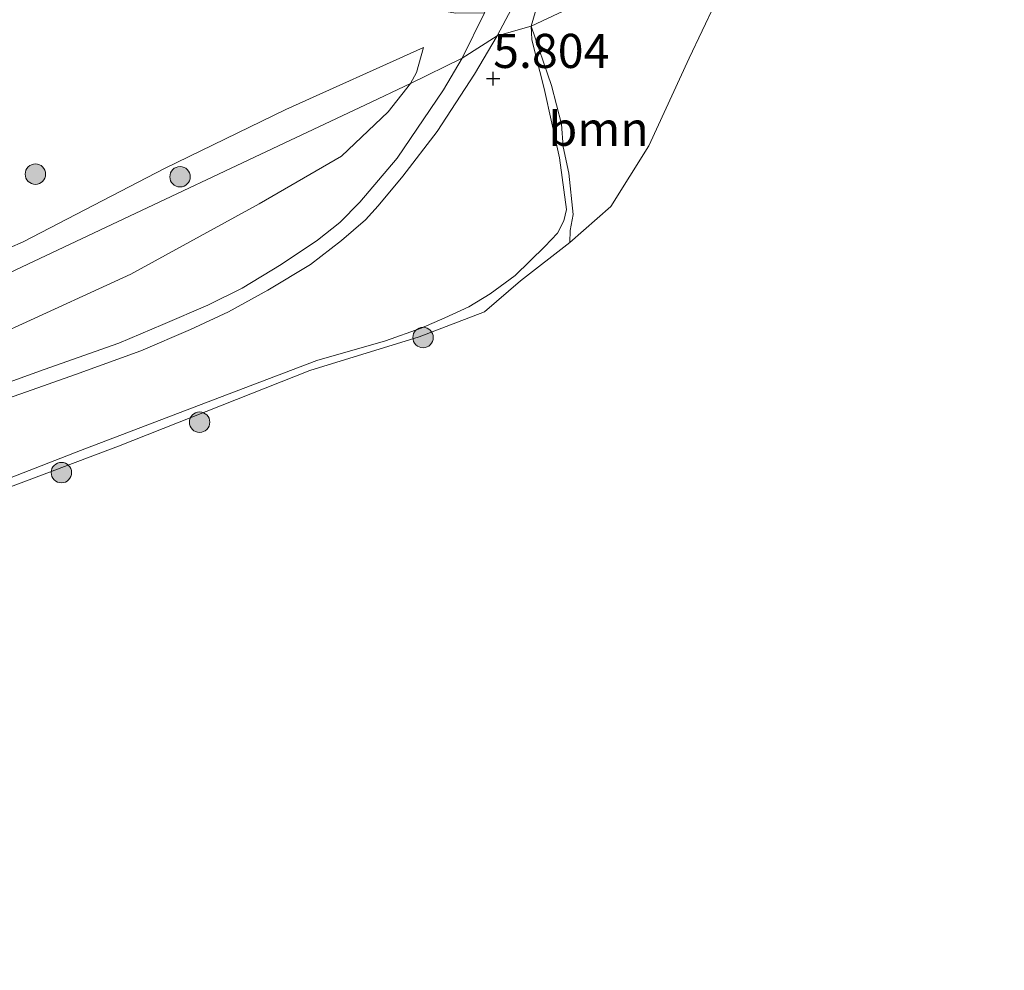
# Model space of a CAD drawing. Units: metres. Extents: x 202628 to 206293, y 474998 to 481251.
# Drawn here: x 206003 to 206075, y 476211 to 476280 of the extents above; entities that cross this region are included whole.
import ezdxf
from ezdxf.enums import TextEntityAlignment as Align

# ---------------------------------------------------------------- set-up
doc = ezdxf.new("R2010")
doc.units = ezdxf.units.M
doc.layers.get('0').update_dxf_attribs({"lineweight": 25})
for name, color, linetype, lineweight in [('B-ME-GR-BOOM-GV-B6', 93, 'Continuous', 18), ('B-ME-GR-BOOM-S-B1', 93, 'Continuous', 18), ('B-ME-GW-KRUINLIJN-L-B1', 93, 'Continuous', 18), ('B-ME-GW-TEENLIJN-L-B1', 93, 'Continuous', 18), ('B-ME-IE-GRASLAND-GV-B6', 93, 'Continuous', 18), ('B-ME-IE-HULPGEOMETRIE-L-B1', 53, 'Continuous', 18), ('B-ME-OG-WATER-GV-B6', 153, 'Continuous', 18), ('B-ME-VH-VERH_SOORT-KLINKERS-GV-B6', 8, 'IE-TERREINAFSCHEIDING-NATUURLIJK-HOUTWAL', 18)]:
    doc.layers.add(name, color=color, linetype=linetype, lineweight=lineweight)
doc.layers.add('B-ME-GW-HOOGTEPUNT-S-B1', color=10, linetype='Continuous')
doc.styles.add('NLCS-ISO', font='NLCS-ISO.TTF')
doc.linetypes.add('IE-TERREINAFSCHEIDING-NATUURLIJK-HOUTWAL', pattern='A,7,-1.5,[67,NLCS.SHX,S=0.75,R=45,X=0,Y=0],-1.5,7,-1.5,[70,NLCS.SHX,S=0.75,R=0,X=0,Y=0],-1.5', length=20)

# ---------------------------------------------------------------- blocks, each defined once
blk = doc.blocks.new('hoogtepunt')
for p, q in [((-0.5, 0), (0.5, 0)), ((0, 0.5), (0, -0.5))]:
    blk.add_line(p, q)
blk = doc.blocks.new('boom')
h = blk.add_hatch(color=256)
edge = h.paths.add_edge_path()
edge.add_arc((0, 0), 0.75, 0, 360)
blk.add_circle((0, 0), 0.75)

msp = doc.modelspace()

# ---------------------------------------------------------------- linework, layer by layer
at = {"layer": 'B-ME-GR-BOOM-GV-B6'}
for points in [[(206076.894, 476318.403, 3.074), (206072.822, 476314.338, 3.074), (206069.823, 476310.985, 3.074), (206066.477, 476306.364, 3.074), (206063.137, 476300.723, 3.074), (206060.536, 476296.149, 3.074), (206058.727, 476292.71, 3.074), (206057.185, 476289.523, 3.074), (206056.487, 476287.712, 3.074), (206046.508, 476283.008, 5.104), (206040.147, 476280.01, 6.05), (206041.377, 476284.225, 6.5), (206043.97, 476292.786, 8.064), (206044.463, 476294.205, 8.265), (206045.616, 476295.76, 8.323), (206047.638, 476297.461, 8.354), (206050.328, 476299.556, 8.377), (206054.804, 476302.944, 8.342), (206059.245, 476308.062, 8.327), (206068.446, 476319.232, 8.373), (206070.044, 476321.172, 8.38), (206072.38, 476324.008, 8.392), (206080.786, 476333.342, 8.45)], [(206042.988, 476264.151, 3.074), (206043.006, 476265.032, 3.503), (206043.234, 476266.201, 3.846), (206042.899, 476269.227, 4.279), (206042.493, 476271.156, 4.683), (206042.374, 476272.817, 4.811), (206041.639, 476275.664, 5.465), (206040.147, 476280.01, 6.05), (206046.508, 476283.008, 5.104), (206056.487, 476287.712, 3.074), (206051.735, 476277.654, 3.074), (206048.779, 476271.234, 3.074), (206045.994, 476266.786, 3.074), (206042.988, 476264.151, 3.074)]]:
    msp.add_polyline3d(points, dxfattribs=at)
at = {"layer": 'B-ME-GW-KRUINLIJN-L-B1'}
for points in [[(206080.786, 476333.342, 8.45), (206072.38, 476324.008, 8.392), (206070.044, 476321.172, 8.38), (206068.446, 476319.232, 8.373), (206059.245, 476308.062, 8.327), (206054.804, 476302.944, 8.342), (206050.328, 476299.556, 8.377), (206047.638, 476297.461, 8.354), (206045.616, 476295.76, 8.323), (206044.463, 476294.205, 8.265), (206043.97, 476292.786, 8.064), (206041.377, 476284.225, 6.5), (206040.147, 476280.01, 6.05)], [(205994.796, 476244.128, 3.56), (206007.105, 476248.896, 3.524), (206017.296, 476252.779, 3.593), (206024.44, 476255.508, 3.584), (206029.471, 476256.939, 3.574), (206032.087, 476257.863, 3.572), (206033.809, 476258.636, 3.625), (206035.565, 476259.425, 3.673), (206037.134, 476260.401, 3.664), (206038.964, 476261.724, 3.578), (206041.144, 476263.852, 3.801), (206042.081, 476264.838, 3.839), (206042.553, 476265.74, 3.875), (206042.725, 476266.569, 3.973), (206042.216, 476270.354, 4.548), (206041.105, 476275.436, 5.305), (206040.458, 476277.946, 5.87), (206040.197, 476279.041, 5.999), (206040.147, 476280.01, 6.05)], [(206032.244, 476278.459, 6.169), (206022.163, 476273.91, 5.934), (206013.271, 476269.585, 5.64), (206002.912, 476264.199, 5.401), (205992.859, 476259.805, 5.32), (205979.22, 476254.519, 5.262), (205968.11, 476249.466, 5.15), (205959.016, 476243.644, 5.173), (205953.501, 476239.561, 5.339), (205952.428, 476238.6, 5.341)]]:
    msp.add_polyline3d(points, dxfattribs=at)
at = {"layer": 'B-ME-GW-TEENLIJN-L-B1'}
for points in [[(206031.3, 476275.801, 5.841), (206031.738, 476276.608, 5.915), (206032.244, 476278.459, 6.169)], [(206031.3, 476275.801, 5.841), (206029.668, 476273.728, 5.567), (206026.242, 476270.492, 5.197), (206020.209, 476266.998, 4.878), (206010.809, 476261.84, 4.572), (206002.283, 476257.91, 4.241), (205993.884, 476254.203, 4.089), (205986.102, 476251.078, 4.086), (205974.938, 476246.744, 4.038), (205965.877, 476242.269, 4.235), (205955.619, 476236.403, 4.867), (205949.842, 476233.488, 5.18), (205949.189, 476233.48, 5.254), (205948.824, 476233.77, 5.269)]]:
    msp.add_polyline3d(points, dxfattribs=at)
at = {"layer": 'B-ME-IE-GRASLAND-GV-B6'}
for points in [[(206028.306, 476289.119, 7.444), (206028.594, 476287.21, 7.123), (206029.564, 476284.467, 6.872), (206031.176, 476282.362, 6.675), (206032.871, 476281.273, 6.587), (206034.589, 476280.962, 6.548), (206036.726, 476280.991, 6.464), (206035.085, 476277.677, 6.014), (206031.3, 476275.801, 5.841), (206031.738, 476276.608, 5.915), (206032.244, 476278.459, 6.169), (206022.163, 476273.91, 5.934), (206013.271, 476269.585, 5.64), (206002.912, 476264.199, 5.401), (205992.859, 476259.805, 5.32)], [(206041.377, 476284.225, 6.5), (206040.147, 476280.01, 6.05), (206037.648, 476279.291, 6.111), (206038.706, 476281.27, 6.285)], [(205994.796, 476244.128, 3.56), (206007.105, 476248.896, 3.524), (206017.296, 476252.779, 3.593), (206024.44, 476255.508, 3.584), (206029.471, 476256.939, 3.574), (206032.087, 476257.863, 3.572), (206033.809, 476258.636, 3.625), (206035.565, 476259.425, 3.673), (206037.134, 476260.401, 3.664), (206038.964, 476261.724, 3.578), (206041.144, 476263.852, 3.801), (206042.081, 476264.838, 3.839), (206042.553, 476265.74, 3.875), (206042.725, 476266.569, 3.973), (206042.216, 476270.354, 4.548), (206041.105, 476275.436, 5.305), (206040.458, 476277.946, 5.87), (206040.197, 476279.041, 5.999), (206040.147, 476280.01, 6.05), (206041.639, 476275.664, 5.465), (206042.374, 476272.817, 4.811), (206042.493, 476271.156, 4.683), (206042.899, 476269.227, 4.279), (206043.234, 476266.201, 3.846), (206043.006, 476265.032, 3.503), (206042.988, 476264.151, 3.074)], [(205997.414, 476251.218, 3.922), (206002.724, 476253.06, 3.987), (206006.747, 476254.473, 4), (206011.539, 476256.206, 3.982), (206015.176, 476257.765, 4.029), (206017.968, 476259.068, 4.081), (206020.852, 476260.659, 4.18), (206023.97, 476262.552, 4.369), (206026.246, 476264.288, 4.578), (206028, 476265.816, 4.72), (206028.939, 476266.853, 4.812), (206030.75, 476269.022, 5.043), (206033.251, 476272.289, 5.367), (206035.992, 476276.502, 5.855), (206037.648, 476279.291, 6.111), (206040.147, 476280.01, 6.05), (206040.197, 476279.041, 5.999), (206040.458, 476277.946, 5.87), (206041.105, 476275.436, 5.305), (206042.216, 476270.354, 4.548), (206042.725, 476266.569, 3.973), (206042.553, 476265.74, 3.875), (206042.081, 476264.838, 3.839), (206041.144, 476263.852, 3.801), (206038.964, 476261.724, 3.578), (206037.134, 476260.401, 3.664), (206035.565, 476259.425, 3.673), (206033.809, 476258.636, 3.625), (206032.087, 476257.863, 3.572), (206029.471, 476256.939, 3.574)], [(205952.428, 476238.6, 5.341), (205953.501, 476239.561, 5.339), (205959.016, 476243.644, 5.173), (205968.11, 476249.466, 5.15), (205979.22, 476254.519, 5.262), (205992.859, 476259.805, 5.32), (206002.912, 476264.199, 5.401), (206013.271, 476269.585, 5.64), (206022.163, 476273.91, 5.934), (206032.244, 476278.459, 6.169), (206031.738, 476276.608, 5.915), (206031.3, 476275.801, 5.841), (206027.992, 476274.241, 5.774), (206022.039, 476271.433, 5.619), (206009.404, 476265.474, 5.31), (205995.306, 476258.824, 5.027), (205980.017, 476251.613, 4.678), (205973.238, 476248.416, 4.615), (205963.713, 476243.923, 4.926), (205958.252, 476241.347, 5.171), (205952.428, 476238.6, 5.341)], [(206002.283, 476257.91, 4.241), (206010.809, 476261.84, 4.572), (206020.209, 476266.998, 4.878), (206026.242, 476270.492, 5.197), (206029.668, 476273.728, 5.567), (206031.3, 476275.801, 5.841), (206035.085, 476277.677, 6.014), (206033.725, 476275.337, 5.715), (206030.323, 476270.331, 5.104), (206027.59, 476267.116, 4.76), (206026.13, 476265.614, 4.599), (206024.483, 476264.322, 4.48), (206021.824, 476262.539, 4.313), (206018.972, 476260.817, 4.134), (206016.44, 476259.57, 4.062), (206013.142, 476258.144, 4.038), (206009.929, 476256.775, 4.018), (206004.446, 476254.846, 3.976), (205999.556, 476253.074, 3.934)], [(205995.306, 476258.824, 5.027), (206009.404, 476265.474, 5.31), (206022.039, 476271.433, 5.619), (206027.992, 476274.241, 5.774), (206031.3, 476275.801, 5.841), (206029.668, 476273.728, 5.567), (206026.242, 476270.492, 5.197), (206020.209, 476266.998, 4.878), (206010.809, 476261.84, 4.572), (206002.283, 476257.91, 4.241)], [(206042.988, 476264.151, 3.074), (206039.361, 476261.348, 3.074), (206036.736, 476259.07, 3.074), (206031.937, 476257.24, 3.074), (206023.922, 476254.775, 3.074), (206009.896, 476249.229, 3.074), (205990.541, 476241.942, 3.074), (205974.53, 476235.946, 3.074), (205970.771, 476233.791, 3.074), (205968.852, 476232.408, 3.074), (205967.128, 476230.592, 3.074), (205963.879, 476226.301, 3.074), (205961.128, 476222.787, 3.074), (205959.902, 476220.804, 3.074), (205957.224, 476216.184, 3.074), (205955.891, 476213.208, 3.074), (205955.247, 476210.51, 3.074)], [(206029.471, 476256.939, 3.574), (206024.44, 476255.508, 3.584), (206017.296, 476252.779, 3.593), (206007.105, 476248.896, 3.524), (205994.796, 476244.128, 3.56), (205985.422, 476240.822, 3.661), (205975.076, 476237.131, 3.643), (205971.441, 476235.408, 3.628), (205967.962, 476232.64, 3.676), (205963.367, 476227.678, 3.745), (205959.131, 476222.226, 3.78), (205956.001, 476216.729, 3.828), (205954.298, 476212.191, 3.941), (205952.424, 476206.324, 3.938)]]:
    msp.add_polyline3d(points, dxfattribs=at)
at = {"layer": 'B-ME-IE-HULPGEOMETRIE-L-B1'}
msp.add_polyline3d([(206150.663, 476332.105, 3.074), (206056.487, 476287.712, 3.074), (206046.508, 476283.008, 5.104), (206040.147, 476280.01, 6.05), (206037.648, 476279.291, 6.111), (206035.085, 476277.677, 6.014), (206031.3, 476275.801, 5.841), (206027.992, 476274.241, 5.774), (206022.039, 476271.433, 5.619), (206009.404, 476265.474, 5.31), (205995.306, 476258.824, 5.027), (205980.017, 476251.613, 4.678), (205973.238, 476248.416, 4.615), (205963.713, 476243.923, 4.926), (205958.252, 476241.347, 5.171), (205952.428, 476238.6, 5.341), (205946.54, 476235.823, 5.726), (205937.041, 476231.343, 6.217), (205925.884, 476226.081, 6.92), (205911.607, 476219.347, 7.762), (205906.894, 476217.124, 8.078), (205898.626, 476213.224, 8.094), (205896.943, 476212.431, 8.104)], dxfattribs=at)
at = {"layer": 'B-ME-OG-WATER-GV-B6'}
msp.add_polyline3d([(205955.247, 476210.51, 3.074), (205955.891, 476213.208, 3.074), (205957.224, 476216.184, 3.074), (205959.902, 476220.804, 3.074), (205961.128, 476222.787, 3.074), (205963.879, 476226.301, 3.074), (205967.128, 476230.592, 3.074), (205968.852, 476232.408, 3.074), (205970.771, 476233.791, 3.074), (205974.53, 476235.946, 3.074), (205990.541, 476241.942, 3.074), (206009.896, 476249.229, 3.074), (206023.922, 476254.775, 3.074), (206031.937, 476257.24, 3.074), (206036.736, 476259.07, 3.074), (206039.361, 476261.348, 3.074), (206042.988, 476264.151, 3.074), (206045.994, 476266.786, 3.074), (206048.779, 476271.234, 3.074), (206051.735, 476277.654, 3.074), (206056.487, 476287.712, 3.074), (206150.663, 476332.105, 3.074)], dxfattribs=at)
at = {"layer": 'B-ME-VH-VERH_SOORT-KLINKERS-GV-B6'}
for points in [[(206037.648, 476279.291, 6.111), (206035.085, 476277.677, 6.014), (206036.726, 476280.991, 6.464), (206038.407, 476284.911, 6.816), (206039.997, 476289.361, 7.392), (206040.987, 476292.197, 7.864), (206041.79, 476294.343, 8.235), (206042.304, 476295.494, 8.442), (206042.581, 476296.023, 8.499), (206042.769, 476296.384, 8.519), (206042.792, 476296.578, 8.519), (206044.826, 476297.499, 8.551), (206044.017, 476296.446, 8.56), (206043.459, 476295.604, 8.515), (206042.669, 476293.302, 8.209), (206041.542, 476289.444, 7.526), (206040.549, 476286.386, 6.979), (206039.841, 476284.121, 6.644), (206038.706, 476281.27, 6.285), (206037.648, 476279.291, 6.111)], [(205999.556, 476253.074, 3.934), (206004.446, 476254.846, 3.976), (206009.929, 476256.775, 4.018), (206013.142, 476258.144, 4.038), (206016.44, 476259.57, 4.062), (206018.972, 476260.817, 4.134), (206021.824, 476262.539, 4.313), (206024.483, 476264.322, 4.48), (206026.13, 476265.614, 4.599), (206027.59, 476267.116, 4.76), (206030.323, 476270.331, 5.104), (206033.725, 476275.337, 5.715), (206035.085, 476277.677, 6.014), (206037.648, 476279.291, 6.111), (206035.992, 476276.502, 5.855), (206033.251, 476272.289, 5.367), (206030.75, 476269.022, 5.043), (206028.939, 476266.853, 4.812), (206028, 476265.816, 4.72), (206026.246, 476264.288, 4.578), (206023.97, 476262.552, 4.369), (206020.852, 476260.659, 4.18), (206017.968, 476259.068, 4.081), (206015.176, 476257.765, 4.029), (206011.539, 476256.206, 3.982), (206006.747, 476254.473, 4), (206002.724, 476253.06, 3.987), (205997.414, 476251.218, 3.922)]]:
    msp.add_polyline3d(points, dxfattribs=at)

# ---------------------------------------------------------------- block references
at = {"layer": 'B-ME-GR-BOOM-S-B1', "rotation": 90}
for p in [(206003.805, 476269.166, 5.855), (206014.406, 476268.972, 5.613), (206032.221, 476257.185, 3.078), (206015.841, 476250.979, 3.078), (206005.71, 476247.287, 3.078)]:
    msp.add_blockref('boom', p, dxfattribs=at)
at = {"layer": 'B-ME-GW-HOOGTEPUNT-S-B1', "rotation": 90}
msp.add_blockref('hoogtepunt', (206037.361, 476276.167, 5.804), dxfattribs=at)
msp.add_blockref('hoogtepunt', (206037.361, 476276.167, 5.804), dxfattribs=at)

# ---------------------------------------------------------------- texts
at = {"layer": 'B-ME-GR-BOOM-GV-B6', "ltscale": 0.2, "style": 'NLCS-ISO'}
msp.add_text('bmn', height=2.5, dxfattribs=at).set_placement((206045.0908, 476272.4859), align=Align.MIDDLE_CENTER)
at = {"layer": 'B-ME-GW-HOOGTEPUNT-S-B1', "ltscale": 0.2, "style": 'NLCS-ISO'}
msp.add_text('5.804', height=2.5, dxfattribs=at).set_placement((206037.361, 476276.167, 5.804), align=Align.BOTTOM_LEFT)
msp.add_text('5.804', height=2.5, dxfattribs=at).set_placement((206037.361, 476276.167, 5.804), align=Align.BOTTOM_LEFT)

doc.saveas('drawing.dxf')
